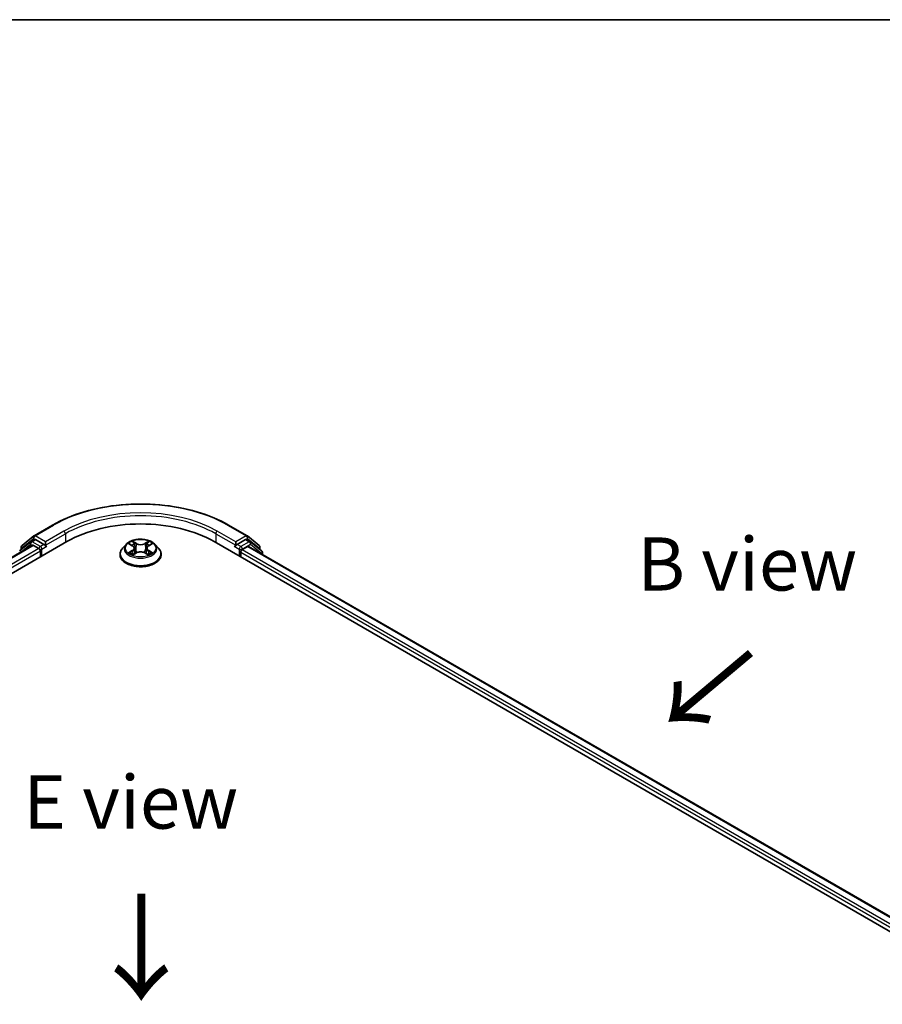
# Model space of a CAD drawing. Units: millimetres. Extents: x 36 to 5570, y 20 to 863.
# Drawn here: x 192 to 294, y 607 to 722 of the extents above; entities that cross this region are included whole.
import ezdxf

# ---------------------------------------------------------------- set-up
doc = ezdxf.new("R2010")
doc.units = ezdxf.units.MM
doc.header["$LTSCALE"] = 2.5
for name, color, linetype, lineweight in [('Border (ISO)', 7, 'Continuous', 35), ('Symbol (ISO)', 7, 'Continuous', 18), ('Visible (ISO)', 7, 'Continuous', 35), ('Visible Narrow (ISO)', 7, 'Continuous', 25)]:
    doc.layers.add(name, color=color, linetype=linetype, lineweight=lineweight)
doc.styles.add('Note Text (TK)', font='MS PGothic.ttf')

# ---------------------------------------------------------------- blocks, each defined once
blk = doc.blocks.new('図面枠 tk図枠')
at = {"layer": 'Border (ISO)'}
blk.add_line((14.5, 289), (405.5, 289), dxfattribs=at)

msp = doc.modelspace()

# ---------------------------------------------------------------- linework, layer by layer
at = {"layer": 'Visible (ISO)'}
for p, q in [((193.8093, 661.7934), (195.9896, 663.0521)), ((216.6979, 663.0521), (218.8782, 661.7934)), ((192.398, 660.6565), (193.7772, 661.7713)), ((193.4563, 661.1127), (193.8688, 661.3508)), ((194.9711, 660.7741), (193.9938, 661.3384)), ((218.6938, 661.3384), (217.7164, 660.7741)), ((219.2312, 661.1127), (218.8188, 661.3508)), ((218.9103, 661.7713), (220.2895, 660.6565)), ((103.4008, 606.6812), (197.6817, 661.1144)), ((193.6326, 660.6707), (105.3103, 609.6778)), ((193.4241, 661.0906), (192.1034, 660.023)), ((192.3052, 660.1861), (192.3052, 660.4621)), ((193.7576, 660.6583), (194.3819, 660.2979)), ((195.1479, 660.6721), (195.1479, 661.0803)), ((195.1919, 660.5621), (195.1997, 660.5576)), ((204.6348, 660.7806), (204.2214, 660.3194)), ((205.0397, 660.8312), (205.3945, 660.6191)), ((205.613, 660.3277), (205.6813, 659.6915)), ((207.0746, 660.3277), (207.0063, 659.6915)), ((207.293, 660.6191), (207.6479, 660.8312)), ((208.0528, 660.7806), (208.4661, 660.3194)), ((215.0058, 661.1144), (309.2867, 606.6812)), ((217.4878, 660.5576), (217.4956, 660.5621)), ((217.5396, 661.0803), (217.5396, 660.6721)), ((218.3057, 660.1618), (218.9576, 660.5382)), ((219.0409, 660.5464), (307.2626, 609.6116)), ((220.5841, 660.023), (219.2634, 661.0906)), ((220.3823, 660.4621), (220.3823, 660.1861)), ((194.5587, 659.9917), (194.5587, 659.3113)), ((203.9271, 659.5834), (203.9271, 659.6111)), ((205.4595, 659.5678), (205.829, 659.7738)), ((206.8585, 659.7738), (207.228, 659.5678)), ((208.7604, 659.5834), (208.7604, 659.6111)), ((218.1289, 659.3113), (218.1289, 659.8556)), ((220.677, 659.6018), (220.677, 659.8286))]:
    msp.add_line(p, q, dxfattribs=at)
for centre, start, end in [((193.9343, 661.5769), 120, 128.948276), ((218.7532, 661.5769), 51.051724, 60), ((192.5552, 660.4621), 128.948276, 180), ((193.5813, 660.8962), 120, 128.948276), ((219.1062, 660.8962), 51.051724, 60), ((220.1323, 660.4621), 0, 51.051724), ((220.427, 659.8286), 0, 51.051724)]:
    msp.add_arc(centre, 0.25, start, end, dxfattribs=at)
for centre, major_axis, start_param, end_param in [((206.3438, 656.1133), (12.25, 0), 0.78539816, 2.35619449), ((193.9938, 661.1343), (-0.125, 0.2165), 5.49778714, 6.28318531), ((218.6938, 661.1343), (0.125, 0.2165), 0, 0.78539816), ((193.7576, 660.4542), (-0.125, 0.2165), 5.49778714, 6.28318531), ((194.3819, 660.0937), (0.125, -0.2165), 0.78539816, 2.35619449), ((195.3247, 660.7741), (-0.125, -0.2165), 5.49778714, 7.06858347), ((217.3628, 660.7741), (0.125, -0.2165), 5.49778714, 7.06858347), ((218.9576, 660.4021), (0.0833, 0.1443), 0, 0.78539816), ((218.3057, 659.9576), (0.125, 0.2165), 0.78539816, 2.35619449)]:
    msp.add_ellipse(centre, major_axis=major_axis, ratio=0.57735027, start_param=start_param, end_param=end_param, dxfattribs=at)
for points, knots in [([(195.9896, 663.0521), (197.0804, 663.6819), (198.3391, 664.2094), (201.0723, 665.0134), (202.5464, 665.2898), (205.5695, 665.5662), (207.118, 665.5662), (210.1411, 665.2898), (211.6153, 665.0134), (214.3485, 664.2094), (215.6071, 663.6819), (216.6979, 663.0521)], [3.14159265, 3.14159265, 3.14159265, 3.14159265, 3.45575192, 3.45575192, 3.76991118, 3.76991118, 4.08407045, 4.08407045, 4.39822972, 4.39822972, 4.71238898, 4.71238898, 4.71238898, 4.71238898]), ([(208.0528, 660.7806), (207.9505, 660.8947), (207.8207, 660.9948), (207.5142, 661.1671), (207.3357, 661.238), (206.9526, 661.3415), (206.7482, 661.3742), (206.3337, 661.3994), (206.1238, 661.392), (205.7176, 661.3379), (205.5215, 661.2912), (205.1609, 661.1612), (204.9967, 661.0777), (204.7736, 660.9179), (204.6988, 660.852), (204.6348, 660.7806)], [1.26296478, 1.26296478, 1.26296478, 1.26296478, 1.5839777, 1.5839777, 1.9184063, 1.9184063, 2.25148375, 2.25148375, 2.58279719, 2.58279719, 2.9145331, 2.9145331, 3.24851107, 3.24851107, 3.4494242, 3.4494242, 3.4494242, 3.4494242]), ([(194.9711, 660.7741), (194.9935, 660.7612), (195.0171, 660.7422), (195.0621, 660.6968), (195.0837, 660.6707), (195.1144, 660.6341), (195.1258, 660.6207), (195.1484, 660.5964), (195.1598, 660.5856), (195.1774, 660.5714), (195.1846, 660.5663), (195.1919, 660.5621)], [0.1851472285, 0.1851472285, 0.1851472285, 0.1851472285, 0.1965284229, 0.1965284229, 0.2079096173, 0.2079096173, 0.2138595936, 0.2138595936, 0.2198095698, 0.2198095698, 0.2238749427, 0.2238749427, 0.2238749427, 0.2238749427]), ([(204.2214, 660.3194), (204.1842, 660.2779), (204.15, 660.2349), (204.0884, 660.1464), (204.0609, 660.1008), (204.0132, 660.0073), (203.993, 659.9594), (203.9603, 659.862), (203.9479, 659.8124), (203.9313, 659.7122), (203.9271, 659.6617), (203.9271, 659.6111)], [3.449424205, 3.449424205, 3.449424205, 3.449424205, 3.544937527, 3.544937527, 3.64045085, 3.64045085, 3.735964172, 3.735964172, 3.831477495, 3.831477495, 3.926990817, 3.926990817, 3.926990817, 3.926990817]), ([(205.1213, 660.7825), (205.0716, 660.8389), (204.9958, 660.871), (204.9234, 660.8868), (204.9226, 660.887), (204.9218, 660.8872)], [0.0019022161, 0.0019022161, 0.0019022161, 0.0019022161, 0.0320559737, 0.0320559737, 0.0323943032, 0.0323943032, 0.0323943032, 0.0323943032]), ([(204.9218, 660.8872), (204.9225, 660.8869), (204.9233, 660.8866), (204.9307, 660.8838), (204.9374, 660.8812), (204.9441, 660.8784)], [-0.03239430317, -0.03239430317, -0.03239430317, -0.03239430317, -0.03205597372, -0.03205597372, -0.02897275834, -0.02897275834, -0.02897275834, -0.02897275834]), ([(205.3844, 661.1507), (205.384, 661.151), (205.3837, 661.1513), (205.3829, 661.152), (205.3824, 661.1524), (205.3819, 661.1529)], [-0.000230599076, -0.000230599076, -0.000230599076, -0.000230599076, 0, 0, 0.000338329447, 0.000338329447, 0.000338329447, 0.000338329447]), ([(205.3819, 661.1529), (205.3822, 661.1524), (205.3825, 661.1519), (205.383, 661.1511), (205.3833, 661.1508), (205.3835, 661.1504)], [-0.000338329447, -0.000338329447, -0.000338329447, -0.000338329447, 0, 0, 0.000241517914, 0.000241517914, 0.000241517914, 0.000241517914]), ([(205.613, 660.3277), (205.6105, 660.3504), (205.6053, 660.3728), (205.5897, 660.4167), (205.5793, 660.438), (205.5537, 660.4791), (205.5386, 660.4989), (205.5041, 660.5366), (205.4848, 660.5545), (205.4424, 660.5884), (205.4193, 660.6043), (205.3945, 660.6191)], [0.847301519, 0.847301519, 0.847301519, 0.847301519, 0.988509822, 0.988509822, 1.129718125, 1.129718125, 1.270926428, 1.270926428, 1.412134731, 1.412134731, 1.553343034, 1.553343034, 1.553343034, 1.553343034]), ([(207.293, 660.6191), (207.2683, 660.6043), (207.2452, 660.5884), (207.2027, 660.5545), (207.1834, 660.5366), (207.1489, 660.4989), (207.1338, 660.4791), (207.1083, 660.438), (207.0978, 660.4167), (207.0822, 660.3728), (207.077, 660.3504), (207.0746, 660.3277)], [3.159045946, 3.159045946, 3.159045946, 3.159045946, 3.300254249, 3.300254249, 3.441462552, 3.441462552, 3.582670855, 3.582670855, 3.723879158, 3.723879158, 3.865087461, 3.865087461, 3.865087461, 3.865087461]), ([(207.203, 660.976), (207.2497, 661.0406), (207.2764, 661.1072), (207.305, 661.1519), (207.3053, 661.1524), (207.3056, 661.1529)], [0, 0, 0, 0, 0.0320559737, 0.0320559737, 0.0323943032, 0.0323943032, 0.0323943032, 0.0323943032]), ([(207.3056, 661.1529), (207.3051, 661.1524), (207.3046, 661.152), (207.2998, 661.1477), (207.2954, 661.1437), (207.291, 661.1396)], [-0.03239430317, -0.03239430317, -0.03239430317, -0.03239430317, -0.03205597372, -0.03205597372, -0.02897275834, -0.02897275834, -0.02897275834, -0.02897275834]), ([(207.7657, 660.8872), (207.7649, 660.887), (207.7641, 660.8868), (207.7627, 660.8865), (207.7622, 660.8864), (207.7616, 660.8863)], [-0.000338329447, -0.000338329447, -0.000338329447, -0.000338329447, 0, 0, 0.000241517914, 0.000241517914, 0.000241517914, 0.000241517914]), ([(207.762, 660.8858), (207.7625, 660.886), (207.763, 660.8862), (207.7643, 660.8866), (207.765, 660.8869), (207.7657, 660.8872)], [-0.000230599076, -0.000230599076, -0.000230599076, -0.000230599076, 0, 0, 0.000338329447, 0.000338329447, 0.000338329447, 0.000338329447]), ([(208.7604, 659.6111), (208.7604, 659.6617), (208.7562, 659.7122), (208.7396, 659.8124), (208.7272, 659.862), (208.6945, 659.9594), (208.6743, 660.0073), (208.6266, 660.1008), (208.5992, 660.1464), (208.5375, 660.2349), (208.5034, 660.2779), (208.4661, 660.3194)], [0.785398163, 0.785398163, 0.785398163, 0.785398163, 0.880911486, 0.880911486, 0.976424808, 0.976424808, 1.071938131, 1.071938131, 1.167451453, 1.167451453, 1.262964775, 1.262964775, 1.262964775, 1.262964775]), ([(217.4956, 660.5621), (217.5029, 660.5663), (217.5101, 660.5714), (217.5278, 660.5856), (217.5391, 660.5964), (217.5617, 660.6207), (217.5731, 660.6341), (217.6038, 660.6707), (217.6254, 660.6968), (217.6704, 660.7422), (217.694, 660.7612), (217.7164, 660.7741)], [0.0229880286, 0.0229880286, 0.0229880286, 0.0229880286, 0.0270534015, 0.0270534015, 0.0330033777, 0.0330033777, 0.038953354, 0.038953354, 0.0503345484, 0.0503345484, 0.0617157428, 0.0617157428, 0.0617157428, 0.0617157428]), ([(203.9271, 659.5834), (203.9271, 659.4344), (203.9664, 659.2858), (204.1188, 659.001), (204.2345, 658.8655), (204.5334, 658.6197), (204.7191, 658.5105), (205.139, 658.3322), (205.3735, 658.2633), (205.8664, 658.1726), (206.1248, 658.1507), (206.64, 658.1555), (206.8968, 658.1823), (207.3837, 658.2819), (207.6138, 658.3549), (208.0246, 658.541), (208.2051, 658.6543), (208.4965, 658.9114), (208.6078, 659.0551), (208.732, 659.3294), (208.7604, 659.4563), (208.7604, 659.5834)], [3.92699082, 3.92699082, 3.92699082, 3.92699082, 4.2267014, 4.2267014, 4.53911238, 4.53911238, 4.86360542, 4.86360542, 5.18933336, 5.18933336, 5.51408383, 5.51408383, 5.83843868, 5.83843868, 6.16327278, 6.16327278, 6.48907018, 6.48907018, 6.81298523, 6.81298523, 7.06858347, 7.06858347, 7.06858347, 7.06858347]), ([(204.9255, 659.778), (204.925, 659.7778), (204.9245, 659.7776), (204.9233, 659.7771), (204.9225, 659.7768), (204.9218, 659.7766)], [-0.000230599076, -0.000230599076, -0.000230599076, -0.000230599076, 0, 0, 0.000338329447, 0.000338329447, 0.000338329447, 0.000338329447]), ([(204.9218, 659.7766), (204.9226, 659.7767), (204.9234, 659.7769), (204.9248, 659.7772), (204.9254, 659.7773), (204.9259, 659.7774)], [-0.000338329447, -0.000338329447, -0.000338329447, -0.000338329447, 0, 0, 0.000241517914, 0.000241517914, 0.000241517914, 0.000241517914]), ([(205.2007, 659.7462), (205.2157, 659.7337), (205.232, 659.7211), (205.2671, 659.696), (205.2858, 659.6835), (205.3255, 659.6588), (205.3465, 659.6466), (205.3908, 659.6227), (205.414, 659.611), (205.4523, 659.593), (205.4668, 659.5865), (205.4816, 659.5801)], [4.534916607, 4.534916607, 4.534916607, 4.534916607, 4.605062038, 4.605062038, 4.675207469, 4.675207469, 4.7453529, 4.7453529, 4.815498331, 4.815498331, 4.856375894, 4.856375894, 4.856375894, 4.856375894]), ([(205.4742, 659.576), (205.4337, 659.5786), (205.409, 659.5526), (205.3825, 659.5118), (205.3822, 659.5114), (205.3819, 659.5109)], [0.0024310368, 0.0024310368, 0.0024310368, 0.0024310368, 0.0320559737, 0.0320559737, 0.0323943032, 0.0323943032, 0.0323943032, 0.0323943032]), ([(205.3819, 659.5109), (205.3824, 659.5113), (205.3829, 659.5117), (205.3877, 659.516), (205.3921, 659.5198), (205.3965, 659.5234)], [-0.03239430317, -0.03239430317, -0.03239430317, -0.03239430317, -0.03205597372, -0.03205597372, -0.02897275834, -0.02897275834, -0.02897275834, -0.02897275834]), ([(206.8585, 659.7738), (206.8029, 659.8048), (206.7398, 659.8305), (206.6037, 659.8695), (206.5309, 659.8828), (206.3819, 659.8961), (206.3057, 659.8961), (206.1566, 659.8828), (206.0838, 659.8695), (205.9478, 659.8305), (205.8846, 659.8048), (205.829, 659.7738)], [1.58824962, 1.58824962, 1.58824962, 1.58824962, 1.89542757, 1.89542757, 2.20260552, 2.20260552, 2.50978346, 2.50978346, 2.81696141, 2.81696141, 3.12413936, 3.12413936, 3.12413936, 3.12413936]), ([(207.206, 659.5801), (207.2208, 659.5865), (207.2352, 659.593), (207.2736, 659.611), (207.2968, 659.6227), (207.341, 659.6466), (207.362, 659.6588), (207.4018, 659.6835), (207.4205, 659.696), (207.4555, 659.7211), (207.4718, 659.7337), (207.4868, 659.7462)], [6.139198394, 6.139198394, 6.139198394, 6.139198394, 6.180075957, 6.180075957, 6.250221388, 6.250221388, 6.320366819, 6.320366819, 6.390512249, 6.390512249, 6.46065768, 6.46065768, 6.46065768, 6.46065768]), ([(207.3032, 659.513), (207.3035, 659.5127), (207.3038, 659.5125), (207.3046, 659.5117), (207.3051, 659.5113), (207.3056, 659.5109)], [-0.000230599076, -0.000230599076, -0.000230599076, -0.000230599076, 0, 0, 0.000338329447, 0.000338329447, 0.000338329447, 0.000338329447]), ([(207.3056, 659.5109), (207.3053, 659.5114), (207.305, 659.5118), (207.3045, 659.5126), (207.3043, 659.5129), (207.3041, 659.5133)], [-0.000338329447, -0.000338329447, -0.000338329447, -0.000338329447, 0, 0, 0.000241517914, 0.000241517914, 0.000241517914, 0.000241517914]), ([(207.5572, 659.7793), (207.6063, 659.7886), (207.6872, 659.7931), (207.7641, 659.7769), (207.7649, 659.7767), (207.7657, 659.7766)], [0, 0, 0, 0, 0.0320559737, 0.0320559737, 0.0323943032, 0.0323943032, 0.0323943032, 0.0323943032]), ([(207.7657, 659.7766), (207.765, 659.7768), (207.7643, 659.7771), (207.7569, 659.7799), (207.7501, 659.7823), (207.7434, 659.7846)], [-0.03239430317, -0.03239430317, -0.03239430317, -0.03239430317, -0.03205597372, -0.03205597372, -0.02897275834, -0.02897275834, -0.02897275834, -0.02897275834])]:
    msp.add_open_spline(points, degree=3, knots=knots, dxfattribs=at)
for points in [[(204.9441, 660.8784), (204.9765, 660.8652), (205.0091, 660.8495), (205.0397, 660.8313)], [(207.291, 661.1396), (207.2498, 661.1012), (207.2079, 661.0536), (207.1609, 661.0078)], [(207.6478, 660.8313), (207.6479, 660.8314), (207.6479, 660.8314), (207.6479, 660.8314)], [(205.3965, 659.5234), (205.4171, 659.5407), (205.4379, 659.5558), (205.4594, 659.5679)], [(207.7434, 659.7846), (207.6803, 659.8064), (207.6163, 659.82), (207.5683, 659.8291)]]:
    msp.add_open_spline(points, degree=3, dxfattribs=at)
at = {"layer": 'Visible Narrow (ISO)'}
for p, q in [((193.9343, 661.781), (196.1146, 663.0397)), ((216.5729, 663.0397), (218.7532, 661.781)), ((192.3784, 660.36), (193.7576, 661.4748)), ((193.5813, 661.1003), (193.9938, 661.3384)), ((193.7576, 661.4748), (193.9938, 661.3384)), ((195.1479, 661.0803), (193.9343, 661.781)), ((197.3282, 662.3391), (195.1479, 661.0803)), ((195.1479, 660.6721), (197.5049, 662.0329)), ((197.5049, 662.0329), (197.5049, 661.0123)), ((215.1826, 662.0329), (217.5396, 660.6721)), ((215.1826, 662.0329), (215.1826, 661.0123)), ((217.5396, 661.0803), (215.3594, 662.3391)), ((218.7532, 661.781), (217.5396, 661.0803)), ((218.6938, 661.3384), (218.93, 661.4748)), ((218.6938, 661.3384), (219.1062, 661.1003)), ((218.93, 661.4748), (220.3091, 660.36)), ((193.7576, 660.6583), (105.3835, 609.6355)), ((194.3819, 660.2979), (105.9977, 609.2692)), ((192.3, 659.9013), (193.4045, 660.7941)), ((192.3784, 660.2453), (192.3784, 660.36)), ((193.4045, 660.7941), (193.6254, 660.6666)), ((194.5587, 660.536), (193.5813, 661.1003)), ((194.9711, 660.7741), (194.5587, 660.536)), ((194.7354, 660.2298), (195.3247, 660.57)), ((194.7354, 659.4133), (194.7354, 660.2298)), ((204.9218, 660.8872), (205.3731, 660.6174)), ((205.8493, 660.8923), (205.3819, 661.1529)), ((205.5266, 661.0078), (205.8205, 660.844)), ((205.7784, 660.2539), (205.6292, 660.7923)), ((205.8205, 660.844), (205.7784, 660.2539)), ((207.3056, 661.1529), (206.8382, 660.8923)), ((206.8671, 660.844), (207.1609, 661.0078)), ((206.8671, 660.844), (206.9091, 660.2539)), ((207.0584, 660.7923), (206.9091, 660.2539)), ((207.3144, 660.6174), (207.7657, 660.8872)), ((217.3628, 660.57), (217.9521, 660.2298)), ((218.1289, 660.536), (217.7164, 660.7741)), ((217.9521, 660.2298), (217.9521, 659.4133)), ((219.1062, 661.1003), (218.1289, 660.536)), ((218.3057, 660.2298), (219.283, 660.7941)), ((218.3057, 660.1618), (218.3057, 660.2298)), ((218.9576, 660.5382), (307.2138, 609.5834)), ((219.283, 660.7941), (220.6038, 659.7266)), ((220.3091, 660.36), (220.3091, 660.2453)), ((194.5587, 659.9917), (106.1703, 608.9606)), ((205.3731, 660.0464), (204.9218, 659.7766)), ((205.1192, 659.8291), (205.403, 659.9987)), ((205.2697, 659.6945), (205.24, 659.7425)), ((205.3819, 659.5109), (205.8493, 659.7715)), ((205.403, 659.9987), (205.4323, 659.6024)), ((205.4348, 659.568), (205.4348, 659.5678)), ((205.4359, 659.5533), (205.4359, 659.5533)), ((206.8382, 659.7715), (207.3056, 659.5109)), ((207.2516, 659.5533), (207.2516, 659.5533)), ((207.2527, 659.568), (207.2527, 659.5678)), ((207.2846, 659.9987), (207.2553, 659.6024)), ((207.2846, 659.9987), (207.5683, 659.8291)), ((207.7657, 659.7766), (207.3144, 660.0464)), ((207.4476, 659.7425), (207.4178, 659.6945)), ((218.1289, 659.8556), (306.5172, 608.8245)), ((218.3057, 660.1618), (306.6309, 609.1672)), ((220.6038, 659.7266), (220.6038, 659.6441))]:
    msp.add_line(p, q, dxfattribs=at)
for centre, major_axis, ratio, start_param, end_param in [((206.3438, 657.1339), (14.4662, 0), 0.57735027, 0.78539816, 2.35619449), ((206.3438, 657.1339), (-12.75, 0), 0.57735027, 3.92699082, 5.49778714), ((206.3438, 656.9298), (12.5, 0), 0.57735027, 0.78539816, 2.35619449), ((196.1146, 662.8356), (-0.125, 0.2165), 0.57735027, 5.49778714, 6.28318531), ((216.5729, 662.8356), (0.125, 0.2165), 0.57735027, 0, 0.78539816), ((193.9343, 661.5769), (-0.1572, 0.1944), 0.8131434, 0, 1.4434523), ((193.9343, 661.5769), (-0.125, -0.2165), 0.57735027, 3.92699082, 5.49778714), ((193.9343, 661.5769), (-0.125, 0.2165), 0.57735027, 5.49778714, 6.28318531), ((197.3282, 662.135), (-0.125, 0.2165), 0.57735027, 3.92699082, 5.49778714), ((215.3594, 662.135), (0.125, 0.2165), 0.57735027, 0.78539816, 2.35619449), ((218.7532, 661.5769), (0.125, 0.2165), 0.57735027, 0, 0.78539816), ((218.7532, 661.5769), (-0.125, 0.2165), 0.57735027, 3.92699082, 5.49778714), ((218.7532, 661.5769), (0.1572, 0.1944), 0.8131434, 4.83973301, 6.28318531), ((192.5552, 660.4621), (-0.25, 0), 0.57735027, 0, 0.78539816), ((192.5552, 660.4621), (-0.1572, 0.1944), 0.8131434, 0, 1.4434523), ((193.5813, 660.8962), (-0.1572, 0.1944), 0.8131434, 0, 1.4434523), ((193.5813, 660.8962), (-0.125, -0.2165), 0.57735027, 3.92699082, 5.49778714), ((193.5813, 660.8962), (-0.125, 0.2165), 0.57735027, 5.49778714, 6.28318531), ((194.5587, 660.3319), (-0.125, -0.2165), 0.57735027, 3.92699082, 5.20400801), ((194.5587, 660.3319), (0.25, 0), 0.57735027, 4.4332722, 5.49778714), ((194.5587, 660.3319), (-0.125, 0.2165), 0.57735027, 3.92699082, 5.49778714), ((206.3438, 659.6853), (-2.3897, 0), 0.57735027, 5.8056187, 9.90234457), ((206.3438, 660.27), (-1.9243, 0), 0.57735027, 5.8056187, 9.90234457), ((206.3438, 660.3319), (-1.7167, 0), 0.57735027, 5.30710262, 5.68847167), ((206.3438, 660.1429), (1.3435, 0), 0.57735027, 2.17629431, 2.42062218), ((205.3731, 660.5833), (0.0214, 0.0358), 0.58733849, 0, 0.79427846), ((204.8611, 660.3319), (0.7118, 0), 0.57735027, 5.51524044, 7.05113018), ((204.8611, 660.3008), (0.7533, 0), 0.57735027, 5.51524044, 6.34508866), ((205.4978, 660.9935), (-0.034, -0.024), 0.18497367, 1.04331702, 2.43849919), ((205.388, 660.8202), (0.1764, -0.3525), 0.54762693, 1.22702055, 1.84227642), ((205.6003, 660.7781), (-0.0402, -0.0111), 0.22291783, 3.85158054, 5.20700366), ((205.7496, 660.2396), (-0.0402, -0.0111), 0.22288452, 3.85157383, 5.20261978), ((205.8493, 660.8583), (-0.0203, -0.0364), 0.56718618, 3.91841516, 5.40194502), ((206.3438, 661.1569), (0.7533, 0), 0.57735027, 3.94444411, 5.48033385), ((206.3438, 661.1879), (-0.7118, 0), 0.57735027, 0.80285146, 2.3387412), ((206.8382, 660.8583), (0.0203, -0.0364), 0.56718618, 0.88124028, 2.36477015), ((206.938, 660.2396), (-0.0402, 0.0111), 0.22288452, 4.22215818, 5.57320413), ((207.8265, 660.3319), (-0.7118, 0), 0.57735027, 5.51524044, 7.05113018), ((207.2996, 660.8202), (-0.1764, -0.3525), 0.54762693, 4.44090888, 5.05616476), ((207.0872, 660.7781), (-0.0402, 0.0111), 0.22291783, 4.2177743, 5.57319742), ((207.8265, 660.3008), (-0.7533, 0), 0.57735027, 6.22128195, 7.05113018), ((206.3438, 660.1429), (1.3435, 0), 0.57735027, 0.72097047, 0.96529834), ((207.1897, 660.9935), (-0.034, 0.024), 0.18497367, 0.70309346, 2.09827563), ((207.3144, 660.5833), (-0.0214, 0.0358), 0.58733849, 5.48890685, 6.28318531), ((206.3438, 660.3319), (-1.7167, 0), 0.57735027, 3.7363063, 4.11767534), ((218.1289, 660.3319), (-0.125, -0.2165), 0.57735027, 3.92699082, 5.49778714), ((218.1289, 660.3319), (0.25, 0), 0.57735027, 3.92699082, 5.49778714), ((218.1289, 660.3319), (-0.125, 0.2165), 0.57735027, 3.92699082, 5.49778714), ((219.1062, 660.8962), (0.125, 0.2165), 0.57735027, 0, 0.78539816), ((219.1062, 660.8962), (-0.125, 0.2165), 0.57735027, 3.92699082, 5.49778714), ((219.1062, 660.8962), (0.1572, 0.1944), 0.8131434, 4.83973301, 6.28318531), ((220.1323, 660.4621), (0.1572, 0.1944), 0.8131434, 4.83973301, 6.28318531), ((220.1323, 660.4621), (0.25, 0), 0.57735027, 5.49778714, 6.28318531), ((206.3438, 659.6111), (-2.4167, 0), 0.57735027, 0, 3.14159265), ((206.3438, 659.5834), (2.4167, 0), 0.57735027, 3.14159265, 6.28318531), ((206.3438, 660.3319), (1.7167, 0), 0.57735027, 3.7363063, 4.11767534), ((205.1491, 659.8154), (-0.008, -0.0409), 0.77975364, 4.52690487, 5.92208704), ((205.0217, 659.5051), (-0.1314, -0.3137), 0.71221962, 2.67200967, 3.28726555), ((205.2698, 659.7288), (-0.0354, -0.022), 0.72973605, 5.16344533, 5.77548257), ((205.3731, 660.0124), (0.0214, -0.0358), 0.58733849, 0.86378433, 2.3473142), ((205.8493, 659.7374), (-0.0203, 0.0364), 0.56718618, 5.5063628, 6.28318531), ((206.3438, 659.4758), (0.7118, 0), 0.57735027, 0.80285146, 2.3387412), ((206.8382, 659.7374), (0.0203, 0.0364), 0.56718618, 0, 0.7768225), ((207.3144, 660.0124), (-0.0214, -0.0358), 0.58733849, 3.93587111, 5.41940097), ((206.3438, 660.3319), (1.7167, 0), 0.57735027, 5.30710262, 5.68847167), ((207.6659, 659.5051), (0.1314, -0.3137), 0.71221962, 2.99591976, 3.61117564), ((207.4177, 659.7288), (-0.0354, 0.022), 0.72973605, 3.64929539, 4.26133263), ((207.5384, 659.8154), (0.008, -0.0409), 0.77975364, 0.36109827, 1.75628044), ((220.427, 659.8286), (0.1572, 0.1944), 0.8131434, 4.83973301, 6.28318531), ((220.427, 659.8286), (0.25, 0), 0.57735027, 5.49778714, 6.28318531)]:
    msp.add_ellipse(centre, major_axis=major_axis, ratio=ratio, start_param=start_param, end_param=end_param, dxfattribs=at)
msp.add_ellipse((206.3438, 660.3319), major_axis=(1.7846, 0), ratio=0.57735027, dxfattribs=at)
for points in [[(205.3835, 661.1504), (205.4115, 661.1062), (205.4381, 661.0401), (205.4845, 660.976)], [(205.5266, 661.0078), (205.475, 661.0581), (205.4295, 661.1105), (205.3844, 661.1507)], [(205.4845, 660.976), (205.5268, 660.9176), (205.56, 660.8494), (205.5791, 660.7807)], [(205.5791, 660.7807), (205.6289, 660.6012), (205.6787, 660.4217), (205.7285, 660.2423)], [(205.7285, 660.2423), (205.7705, 660.0909), (205.8193, 659.9424), (205.8779, 659.7988)], [(205.9175, 659.8161), (205.8632, 659.9583), (205.8177, 660.1048), (205.7784, 660.2539)], [(206.9091, 660.2539), (206.8699, 660.1048), (206.8243, 659.9583), (206.77, 659.8161)], [(206.8096, 659.7988), (206.8682, 659.9424), (206.917, 660.0909), (206.959, 660.2423)], [(206.959, 660.2423), (207.0089, 660.4217), (207.0587, 660.6012), (207.1084, 660.7807)], [(207.1084, 660.7807), (207.1276, 660.8494), (207.1607, 660.9176), (207.203, 660.976)], [(207.7616, 660.8863), (207.6905, 660.8705), (207.6155, 660.8384), (207.5663, 660.7825)], [(207.6479, 660.8314), (207.6843, 660.8531), (207.7236, 660.8711), (207.762, 660.8858)], [(205.1192, 659.8291), (205.0665, 659.8191), (204.9945, 659.8037), (204.9255, 659.778)], [(204.9259, 659.7774), (205.0016, 659.7931), (205.0816, 659.7885), (205.1303, 659.7793)], [(205.1303, 659.7793), (205.1563, 659.7744), (205.1801, 659.7632), (205.2006, 659.7462)], [(207.3041, 659.5133), (207.2781, 659.5531), (207.2535, 659.5785), (207.2133, 659.576)], [(207.2281, 659.5679), (207.2538, 659.5535), (207.2786, 659.5346), (207.3032, 659.513)], [(207.4869, 659.7462), (207.5074, 659.7632), (207.5312, 659.7744), (207.5572, 659.7793)]]:
    msp.add_open_spline(points, degree=3, dxfattribs=at)

# ---------------------------------------------------------------- block references
at = {"xscale": 2.5, "yscale": 2.5, "zscale": 2.5}
msp.add_blockref('図面枠 tk図枠', (0, 0), dxfattribs=at)

# ---------------------------------------------------------------- texts
at = {"layer": 'Symbol (ISO)', "color": 7, "char_height": 6.25, "attachment_point": 5, "line_spacing_factor": 1.5, "style": 'Note Text (TK)'}
for s, insert in [('\\fＭＳ Ｐゴシック|b0|i0;B view', (277.7137, 658.4768)), ('\\fＭＳ Ｐゴシック|b0|i0;E view', (205.1883, 630.4745))]:
    msp.add_mtext(s, dxfattribs=dict(at, insert=insert))
at = {"layer": 'Symbol (ISO)', "color": 7, "char_height": 10, "attachment_point": 4, "line_spacing_factor": 1.5, "style": 'Note Text (TK)'}
for insert, rotation in [((278.3904, 648.4958), 220), ((206.2409, 620.2357), 270)]:
    msp.add_mtext('\\fＭＳ Ｐゴシック|b0|i0;{\\H10.0000;→}', dxfattribs=dict(at, insert=insert, rotation=rotation))

doc.saveas('drawing.dxf')
